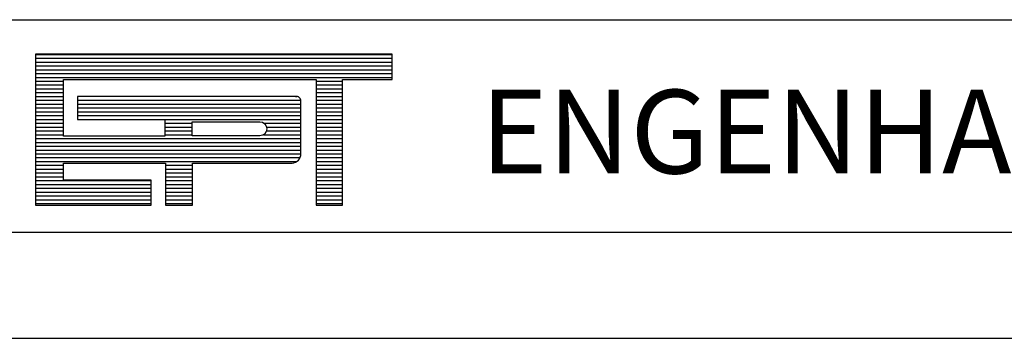
# Model space of a CAD drawing. Extents: x -57 to 4431, y 1146 to 2035.
# Drawn here: x 3602 to 3620, y 1714 to 1720 of the extents above; entities that cross this region are included whole.
import ezdxf

# ---------------------------------------------------------------- set-up
doc = ezdxf.new("R2010")
doc.units = 0
doc.header["$MEASUREMENT"] = 0
doc.linetypes.add('LIN0', pattern=[0])
doc.layers.get('0').update_dxf_attribs({"linetype": 'LIN0'})
doc.layers.add('MALHA', color=4, linetype='LIN0')
doc.styles.add('ROMAND', font='romand')

# ---------------------------------------------------------------- blocks, each defined once
blk = doc.blocks.new('*X175')
at = {"color": 0}
for p, q in [((412.223, 37.92), (427.129, 37.92)), ((412.223, 37.76), (427.129, 37.76)), ((412.223, 37.6), (427.129, 37.6)), ((412.223, 37.44), (427.129, 37.44)), ((412.223, 37.28), (427.129, 37.28)), ((412.223, 37.12), (427.129, 37.12)), ((412.223, 36.96), (427.129, 36.96)), ((412.223, 36.8), (413.384, 36.8)), ((412.223, 36.64), (413.384, 36.64)), ((423.943, 36.8), (425.05, 36.8)), ((423.943, 36.64), (425.05, 36.64)), ((412.223, 36.48), (413.384, 36.48)), ((412.223, 36.32), (413.384, 36.32)), ((423.943, 36.48), (425.05, 36.48)), ((423.943, 36.32), (425.05, 36.32)), ((412.223, 36.16), (413.384, 36.16)), ((412.223, 36), (413.384, 36)), ((412.223, 35.84), (413.384, 35.84)), ((413.978, 36), (423.306, 36)), ((413.978, 35.84), (423.31, 35.84)), ((423.087, 36.164), (423.152, 36.16)), ((423.943, 36.16), (425.05, 36.16)), ((423.943, 36), (425.05, 36)), ((423.943, 35.84), (425.05, 35.84)), ((412.223, 35.68), (413.384, 35.68)), ((412.223, 35.52), (413.384, 35.52)), ((413.978, 35.68), (423.31, 35.68)), ((413.978, 35.52), (423.31, 35.52)), ((423.943, 35.68), (425.05, 35.68)), ((423.943, 35.52), (425.05, 35.52)), ((412.223, 35.36), (413.384, 35.36)), ((412.223, 35.2), (413.384, 35.2)), ((412.223, 35.04), (413.384, 35.04)), ((413.978, 35.36), (423.31, 35.36)), ((417.624, 35.201), (423.31, 35.2)), ((417.624, 35.04), (418.771, 35.04)), ((421.773, 35.04), (423.31, 35.04)), ((423.943, 35.36), (425.05, 35.36)), ((423.943, 35.2), (425.05, 35.2)), ((423.943, 35.04), (425.05, 35.04)), ((412.223, 34.88), (413.384, 34.88)), ((412.223, 34.72), (413.384, 34.72)), ((417.624, 34.88), (418.771, 34.88)), ((417.624, 34.72), (418.771, 34.72)), ((421.87, 34.72), (423.31, 34.72)), ((421.876, 34.88), (423.31, 34.88)), ((423.943, 34.88), (425.05, 34.88)), ((423.943, 34.72), (425.05, 34.72)), ((412.223, 34.56), (413.384, 34.56)), ((412.223, 34.4), (423.31, 34.4)), ((412.223, 34.24), (423.31, 34.24)), ((417.624, 34.56), (418.771, 34.56)), ((421.743, 34.56), (423.31, 34.56)), ((423.943, 34.56), (425.05, 34.56)), ((423.943, 34.4), (425.05, 34.4)), ((423.943, 34.24), (425.05, 34.24)), ((412.223, 34.08), (423.31, 34.08)), ((412.223, 33.92), (423.31, 33.92)), ((412.223, 33.76), (423.314, 33.76)), ((423.943, 34.08), (425.05, 34.08)), ((423.943, 33.92), (425.05, 33.92)), ((423.943, 33.76), (425.05, 33.76)), ((412.223, 33.6), (423.276, 33.6)), ((412.223, 33.44), (423.142, 33.44)), ((423.943, 33.6), (425.05, 33.6)), ((423.943, 33.44), (425.05, 33.44)), ((412.223, 33.28), (413.384, 33.28)), ((412.223, 33.12), (413.384, 33.12)), ((412.223, 32.96), (413.384, 32.96)), ((417.651, 33.28), (418.785, 33.28)), ((417.651, 33.12), (418.785, 33.12)), ((417.651, 32.96), (418.785, 32.96)), ((423.943, 33.28), (425.05, 33.28)), ((423.943, 33.12), (425.05, 33.12)), ((423.943, 32.96), (425.05, 32.96)), ((412.223, 32.8), (413.384, 32.8)), ((412.223, 32.64), (417.048, 32.64)), ((417.651, 32.8), (418.785, 32.8)), ((417.651, 32.64), (418.785, 32.64)), ((423.943, 32.8), (425.05, 32.8)), ((423.943, 32.64), (425.05, 32.64)), ((412.223, 32.48), (417.048, 32.48)), ((412.223, 32.32), (417.048, 32.32)), ((412.223, 32.16), (417.048, 32.16)), ((417.651, 32.48), (418.785, 32.48)), ((417.651, 32.32), (418.785, 32.32)), ((417.651, 32.16), (418.785, 32.16)), ((423.943, 32.48), (425.05, 32.48)), ((423.943, 32.32), (425.05, 32.32)), ((423.943, 32.16), (425.05, 32.16)), ((412.223, 32), (417.048, 32)), ((412.223, 31.84), (417.048, 31.84)), ((417.651, 32), (418.785, 32)), ((417.651, 31.84), (418.785, 31.84)), ((423.943, 32), (425.05, 32)), ((423.943, 31.84), (425.05, 31.84)), ((412.223, 31.68), (417.048, 31.68)), ((417.651, 31.68), (418.785, 31.68)), ((423.943, 31.68), (425.05, 31.68))]:
    blk.add_line(p, q, dxfattribs=at)

msp = doc.modelspace()

# ---------------------------------------------------------------- linework, layer by layer
at = {"color": 3}
for p, q in [((3601.886, 1719.726), (3601.886, 1716.885)), ((3608.594, 1719.726), (3601.886, 1719.726)), ((3608.594, 1719.253), (3608.594, 1719.726)), ((3602.409, 1718.184), (3602.409, 1719.253)), ((3602.409, 1719.253), (3607.16, 1719.253)), ((3607.16, 1719.253), (3607.16, 1716.885)), ((3607.658, 1716.885), (3607.658, 1719.253)), ((3607.658, 1719.253), (3608.594, 1719.253)), ((3602.676, 1718.933), (3602.676, 1718.5)), ((3606.775, 1718.933), (3602.676, 1718.933)), ((3606.875, 1717.857), (3606.875, 1718.84)), ((3602.676, 1718.5), (3604.316, 1718.5)), ((3604.316, 1718.5), (3604.316, 1718.184)), ((3604.316, 1718.184), (3602.409, 1718.184)), ((3602.409, 1717.358), (3602.409, 1717.674)), ((3602.409, 1717.674), (3604.329, 1717.674)), ((3604.329, 1717.674), (3604.329, 1716.885)), ((3604.839, 1716.885), (3604.839, 1717.674)), ((3604.839, 1717.674), (3606.711, 1717.674)), ((3604.057, 1717.358), (3602.409, 1717.358)), ((3604.057, 1716.885), (3604.057, 1717.358)), ((3601.886, 1716.885), (3604.057, 1716.885)), ((3604.329, 1716.885), (3604.839, 1716.885)), ((3607.16, 1716.885), (3607.658, 1716.885))]:
    msp.add_line(p, q, dxfattribs=at)
msp.add_lwpolyline([(3604.833, 1718.192), (3604.833, 1718.455), (3606.102, 1718.455, -1), (3606.102, 1718.192)], format="xyb", close=True, dxfattribs=at)
for centre, radius, start, end in [((3606.784, 1718.842), 0.0917, 358.8029, 96.901), ((3606.693, 1717.857), 0.184, 275.5294, 359.1777), ((3606.713, 1717.672), 0.0028, 140.741, 230.741)]:
    msp.add_arc(centre, radius, start, end, dxfattribs=at)
at = {"layer": 'MALHA', "color": 4}
for p, q in [((3507.324, 1720.377), (3686.949, 1720.377)), ((3507.324, 1716.377), (3686.949, 1716.377)), ((3507.324, 1714.377), (3686.949, 1714.377))]:
    msp.add_line(p, q, dxfattribs=at)

# ---------------------------------------------------------------- block references
at = {"color": 4, "xscale": 0.45, "yscale": 0.45, "zscale": 0.45}
msp.add_blockref('*X175', (3416.386, 1702.659), dxfattribs=at)

# ---------------------------------------------------------------- texts
at = {"color": 4, "style": 'ROMAND'}
msp.add_text(' ENGENHARIA E PESQUISAS TECNOLOGICAS S.A.', height=1.575, dxfattribs=at).set_placement((3609.772, 1717.481))

doc.saveas('drawing.dxf')
